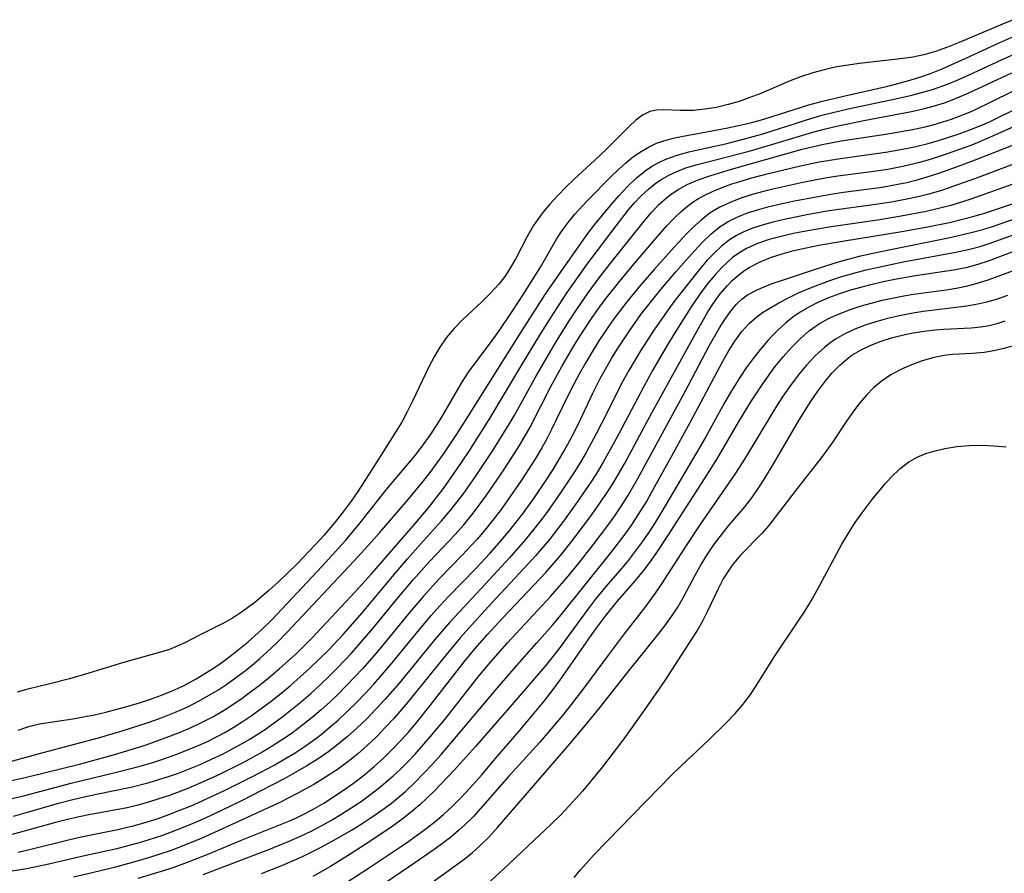
# Model space of a CAD drawing. Extents: x 1597504 to 1605706, y 2805615 to 2813817.
# Drawn here: x 1601426 to 1601574, y 2805749 to 2805876 of the extents above; entities that cross this region are included whole.
import ezdxf

# ---------------------------------------------------------------- set-up
doc = ezdxf.new("R2010")
doc.units = 0

msp = doc.modelspace()

# ---------------------------------------------------------------- linework, layer by layer
at = {"layer": 'WIL_032_Contours', "color": 0}
for points in [[(1601575.18, 2805876.5, 116), (1601573.59, 2805875.85, 116), (1601567.09, 2805873.08, 116), (1601565.33, 2805872.39, 116), (1601563.56, 2805871.76, 116), (1601561.78, 2805871.25, 116), (1601560.13, 2805870.89, 116), (1601558.72, 2805870.69, 116), (1601552.17, 2805869.94, 116), (1601550.46, 2805869.7, 116), (1601548.75, 2805869.42, 116), (1601547.06, 2805869.06, 116), (1601545.18, 2805868.56, 116), (1601543.33, 2805867.95, 116), (1601541.52, 2805867.25, 116), (1601537.37, 2805865.47, 116), (1601535.76, 2805864.84, 116), (1601534.14, 2805864.27, 116), (1601532.51, 2805863.78, 116), (1601530.76, 2805863.37, 116), (1601529.03, 2805863.09, 116), (1601527.33, 2805862.92, 116), (1601526.3, 2805862.88, 116), (1601525.3, 2805862.88, 116), (1601522.88, 2805862.99, 116), (1601521.78, 2805862.95, 116), (1601520.75, 2805862.74, 116), (1601519.68, 2805862.21, 116), (1601518.67, 2805861.44, 116), (1601517.67, 2805860.5, 116), (1601514.44, 2805857.25, 116), (1601513.23, 2805856.11, 116), (1601509.45, 2805852.63, 116), (1601508.2, 2805851.44, 116), (1601506.98, 2805850.19, 116), (1601505.8, 2805848.89, 116), (1601504.7, 2805847.56, 116), (1601503.69, 2805846.17, 116), (1601503.35, 2805845.66, 116), (1601502.41, 2805844.05, 116), (1601500.7, 2805840.74, 116), (1601499.78, 2805839.13, 116), (1601499.05, 2805838.03, 116), (1601498.15, 2805836.87, 116), (1601496.89, 2805835.48, 116), (1601495.55, 2805834.17, 116), (1601492.79, 2805831.6, 116), (1601491.47, 2805830.26, 116), (1601490.26, 2805828.84, 116), (1601489.32, 2805827.47, 116), (1601488.47, 2805826.03, 116), (1601487.64, 2805824.43, 116), (1601485.31, 2805819.49, 116), (1601484.5, 2805817.85, 116), (1601483.63, 2805816.24, 116), (1601482.71, 2805814.72, 116), (1601479.89, 2805810.28, 116), (1601477.03, 2805805.85, 116), (1601476.04, 2805804.4, 116), (1601475.01, 2805802.98, 116), (1601473.98, 2805801.65, 116), (1601472, 2805799.3, 116), (1601470.68, 2805797.85, 116), (1601467.95, 2805795.02, 116), (1601465.16, 2805792.3, 116), (1601463.74, 2805791, 116), (1601461.65, 2805789.23, 116), (1601459.81, 2805787.85, 116), (1601458.31, 2805786.89, 116), (1601457.05, 2805786.19, 116), (1601453.25, 2805784.28, 116), (1601451.17, 2805783.19, 116), (1601450.03, 2805782.66, 116), (1601448.84, 2805782.2, 116), (1601447.17, 2805781.66, 116), (1601441.97, 2805780.21, 116), (1601436.79, 2805778.63, 116), (1601433.87, 2805777.78, 116), (1601430.96, 2805777.02, 116), (1601427.66, 2805776.24, 116), (1601426.06, 2805775.77, 116)], [(1601426.18, 2805770.08, 118), (1601427.79, 2805770.64, 118), (1601429.38, 2805771.03, 118), (1601431.02, 2805771.31, 118), (1601434.38, 2805771.8, 118), (1601436, 2805772.08, 118), (1601437.62, 2805772.41, 118), (1601439.31, 2805772.8, 118), (1601442.67, 2805773.69, 118), (1601444.35, 2805774.2, 118), (1601446.01, 2805774.74, 118), (1601447.65, 2805775.33, 118), (1601449.27, 2805775.98, 118), (1601451.03, 2805776.8, 118), (1601452.86, 2805777.78, 118), (1601454.16, 2805778.56, 118), (1601455.43, 2805779.38, 118), (1601456.7, 2805780.25, 118), (1601457.94, 2805781.16, 118), (1601459.15, 2805782.11, 118), (1601460.62, 2805783.32, 118), (1601462.69, 2805785.15, 118), (1601464.18, 2805786.63, 118), (1601471.7, 2805794.66, 118), (1601475.19, 2805798.51, 118), (1601477.42, 2805801.15, 118), (1601481.28, 2805806.08, 118), (1601485.63, 2805811.25, 118), (1601486.6, 2805812.5, 118), (1601488.04, 2805814.5, 118), (1601489.55, 2805816.84, 118), (1601492.74, 2805822.31, 118), (1601493.62, 2805823.69, 118), (1601494.45, 2805824.84, 118), (1601497.2, 2805828.48, 118), (1601498.2, 2805829.89, 118), (1601500.16, 2805832.78, 118), (1601501.86, 2805835.41, 118), (1601504.38, 2805839.46, 118), (1601506.8, 2805843.61, 118), (1601507.63, 2805844.91, 118), (1601508.54, 2805846.15, 118), (1601509.52, 2805847.35, 118), (1601511.42, 2805849.44, 118), (1601514.97, 2805853.01, 118), (1601516.07, 2805854.06, 118), (1601517.18, 2805855.07, 118), (1601518.33, 2805855.99, 118), (1601519.48, 2805856.78, 118), (1601520.66, 2805857.46, 118), (1601521.79, 2805857.99, 118), (1601522.85, 2805858.36, 118), (1601524.27, 2805858.75, 118), (1601525.75, 2805859.08, 118), (1601532.22, 2805860.26, 118), (1601534.04, 2805860.64, 118), (1601535.85, 2805861.07, 118), (1601537.47, 2805861.5, 118), (1601539.08, 2805861.98, 118), (1601544.58, 2805863.75, 118), (1601546.42, 2805864.26, 118), (1601549.75, 2805865.07, 118), (1601556.43, 2805866.56, 118), (1601558.09, 2805866.97, 118), (1601559.92, 2805867.48, 118), (1601561.37, 2805867.94, 118), (1601562.79, 2805868.45, 118), (1601564.53, 2805869.15, 118), (1601567.96, 2805870.67, 118), (1601573.05, 2805873.05, 118), (1601575.78, 2805874.23, 118)], [(1601425.05, 2805765.41, 120), (1601429.17, 2805766.57, 120), (1601434.81, 2805768.03, 120), (1601438.21, 2805768.97, 120), (1601441.79, 2805770.02, 120), (1601445.52, 2805771.21, 120), (1601447.36, 2805771.86, 120), (1601448.85, 2805772.43, 120), (1601450.33, 2805773.05, 120), (1601451.79, 2805773.71, 120), (1601453.21, 2805774.42, 120), (1601454.82, 2805775.32, 120), (1601456.1, 2805776.11, 120), (1601457.44, 2805777, 120), (1601458.75, 2805777.93, 120), (1601460.03, 2805778.9, 120), (1601461.21, 2805779.84, 120), (1601462.37, 2805780.81, 120), (1601463.5, 2805781.81, 120), (1601464.92, 2805783.17, 120), (1601466.45, 2805784.76, 120), (1601476.5, 2805795.48, 120), (1601479.06, 2805798.26, 120), (1601480.31, 2805799.67, 120), (1601484.65, 2805804.69, 120), (1601486.75, 2805807.23, 120), (1601487.86, 2805808.66, 120), (1601489.98, 2805811.6, 120), (1601491.9, 2805814.44, 120), (1601493.64, 2805817.15, 120), (1601501.31, 2805829.38, 120), (1601505.12, 2805835.34, 120), (1601507.24, 2805838.45, 120), (1601511.5, 2805844.48, 120), (1601512.49, 2805845.76, 120), (1601514.88, 2805848.69, 120), (1601516.13, 2805850.14, 120), (1601517.41, 2805851.52, 120), (1601518.76, 2805852.81, 120), (1601520.2, 2805853.96, 120), (1601521.18, 2805854.61, 120), (1601522.22, 2805855.18, 120), (1601523.15, 2805855.61, 120), (1601524.85, 2805856.22, 120), (1601526.61, 2805856.72, 120), (1601532.09, 2805857.92, 120), (1601534.78, 2805858.59, 120), (1601537.69, 2805859.42, 120), (1601544.88, 2805861.71, 120), (1601546.73, 2805862.23, 120), (1601550.47, 2805863.14, 120), (1601556.85, 2805864.5, 120), (1601559.81, 2805865.16, 120), (1601561.45, 2805865.58, 120), (1601563.07, 2805866.05, 120), (1601565.35, 2805866.86, 120), (1601566.8, 2805867.46, 120), (1601568.49, 2805868.2, 120), (1601573.51, 2805870.55, 120), (1601575.2, 2805871.3, 120)], [(1601424.57, 2805762.41, 122), (1601427.46, 2805763.05, 122), (1601435.36, 2805764.99, 122), (1601440.48, 2805766.4, 122), (1601443.77, 2805767.4, 122), (1601445.35, 2805767.91, 122), (1601448.77, 2805769.14, 122), (1601450.46, 2805769.8, 122), (1601452.12, 2805770.51, 122), (1601453.76, 2805771.28, 122), (1601455.36, 2805772.11, 122), (1601457.17, 2805773.18, 122), (1601459.52, 2805774.75, 122), (1601461, 2805775.82, 122), (1601462.46, 2805776.93, 122), (1601463.89, 2805778.08, 122), (1601465.3, 2805779.26, 122), (1601467.82, 2805781.54, 122), (1601470.23, 2805783.94, 122), (1601476.65, 2805790.83, 122), (1601479.09, 2805793.53, 122), (1601481.14, 2805795.86, 122), (1601485.71, 2805801.12, 122), (1601487.62, 2805803.4, 122), (1601488.84, 2805804.95, 122), (1601489.86, 2805806.3, 122), (1601491.82, 2805809.06, 122), (1601493.7, 2805811.87, 122), (1601496.72, 2805816.62, 122), (1601501.74, 2805825.05, 122), (1601504.46, 2805829.5, 122), (1601506.43, 2805832.65, 122), (1601508.41, 2805835.64, 122), (1601511.41, 2805839.87, 122), (1601515.71, 2805845.64, 122), (1601517.6, 2805848.04, 122), (1601518.5, 2805849.07, 122), (1601519.43, 2805850.06, 122), (1601520.55, 2805851.12, 122), (1601521.74, 2805852.07, 122), (1601522.55, 2805852.61, 122), (1601523.6, 2805853.22, 122), (1601524.7, 2805853.73, 122), (1601526.18, 2805854.3, 122), (1601527.72, 2805854.77, 122), (1601535.63, 2805856.82, 122), (1601539.17, 2805857.86, 122), (1601545.17, 2805859.67, 122), (1601547.06, 2805860.17, 122), (1601548.96, 2805860.61, 122), (1601552.79, 2805861.41, 122), (1601559.93, 2805862.74, 122), (1601561.68, 2805863.13, 122), (1601563.39, 2805863.58, 122), (1601564.88, 2805864.05, 122), (1601566.8, 2805864.78, 122), (1601568.44, 2805865.48, 122), (1601574.99, 2805868.52, 122)], [(1601425.28, 2805759.86, 124), (1601427.19, 2805760.32, 124), (1601434.13, 2805762.17, 124), (1601440.9, 2805763.79, 124), (1601443.65, 2805764.48, 124), (1601444.82, 2805764.81, 124), (1601446.5, 2805765.32, 124), (1601448.16, 2805765.87, 124), (1601449.8, 2805766.46, 124), (1601451.44, 2805767.08, 124), (1601453.05, 2805767.75, 124), (1601454.64, 2805768.46, 124), (1601455.89, 2805769.08, 124), (1601457.12, 2805769.73, 124), (1601458.41, 2805770.48, 124), (1601459.76, 2805771.33, 124), (1601461.08, 2805772.23, 124), (1601462.6, 2805773.32, 124), (1601464.08, 2805774.44, 124), (1601465.55, 2805775.6, 124), (1601466.98, 2805776.79, 124), (1601468.44, 2805778.07, 124), (1601469.87, 2805779.38, 124), (1601472.65, 2805782.1, 124), (1601474.87, 2805784.44, 124), (1601477.74, 2805787.74, 124), (1601482.22, 2805793.09, 124), (1601484.48, 2805795.73, 124), (1601486.43, 2805797.94, 124), (1601489.6, 2805801.44, 124), (1601491.05, 2805803.16, 124), (1601492.81, 2805805.46, 124), (1601494.58, 2805807.96, 124), (1601497.27, 2805811.99, 124), (1601499.69, 2805815.9, 124), (1601500.44, 2805817.19, 124), (1601503.84, 2805823.31, 124), (1601506.66, 2805828.11, 124), (1601508.71, 2805831.42, 124), (1601509.77, 2805833.05, 124), (1601511.53, 2805835.58, 124), (1601513.35, 2805838.05, 124), (1601515.31, 2805840.57, 124), (1601519.91, 2805846.34, 124), (1601520.98, 2805847.58, 124), (1601522.08, 2805848.76, 124), (1601523.26, 2805849.84, 124), (1601523.95, 2805850.37, 124), (1601525.11, 2805851.14, 124), (1601526.34, 2805851.8, 124), (1601528.02, 2805852.51, 124), (1601529.77, 2805853.12, 124), (1601532.99, 2805854.1, 124), (1601543.58, 2805857.09, 124), (1601546.55, 2805857.8, 124), (1601549.4, 2805858.34, 124), (1601556.43, 2805859.42, 124), (1601560.11, 2805860.05, 124), (1601562.01, 2805860.47, 124), (1601563.34, 2805860.82, 124), (1601564.65, 2805861.2, 124), (1601565.94, 2805861.62, 124), (1601567.62, 2805862.23, 124), (1601569.24, 2805862.91, 124), (1601575.03, 2805865.75, 124)], [(1601425.49, 2805757.22, 126), (1601427.24, 2805757.69, 126), (1601432.46, 2805759.21, 126), (1601434.2, 2805759.68, 126), (1601436.06, 2805760.13, 126), (1601437.92, 2805760.52, 126), (1601443.07, 2805761.54, 126), (1601445.82, 2805762.25, 126), (1601448.73, 2805763.15, 126), (1601450.22, 2805763.68, 126), (1601451.69, 2805764.24, 126), (1601453.44, 2805764.97, 126), (1601455.17, 2805765.75, 126), (1601456.88, 2805766.57, 126), (1601458.56, 2805767.45, 126), (1601459.74, 2805768.09, 126), (1601460.9, 2805768.77, 126), (1601463.07, 2805770.16, 126), (1601465.63, 2805772, 126), (1601467.14, 2805773.17, 126), (1601468.62, 2805774.39, 126), (1601470.02, 2805775.61, 126), (1601471.4, 2805776.87, 126), (1601472.75, 2805778.16, 126), (1601474.07, 2805779.48, 126), (1601476.1, 2805781.64, 126), (1601477.09, 2805782.76, 126), (1601479.28, 2805785.34, 126), (1601482.89, 2805789.72, 126), (1601485.32, 2805792.6, 126), (1601487.83, 2805795.41, 126), (1601491.63, 2805799.42, 126), (1601492.9, 2805800.85, 126), (1601494.12, 2805802.34, 126), (1601495.24, 2805803.8, 126), (1601496.33, 2805805.3, 126), (1601498.43, 2805808.35, 126), (1601499.57, 2805810.08, 126), (1601501.26, 2805812.75, 126), (1601502.85, 2805815.48, 126), (1601505.97, 2805821.54, 126), (1601507.62, 2805824.55, 126), (1601509.35, 2805827.53, 126), (1601510.24, 2805829, 126), (1601512.12, 2805831.88, 126), (1601513.24, 2805833.45, 126), (1601514.22, 2805834.77, 126), (1601516.26, 2805837.36, 126), (1601518.36, 2805839.89, 126), (1601522.21, 2805844.38, 126), (1601523.31, 2805845.64, 126), (1601524.45, 2805846.84, 126), (1601525.39, 2805847.74, 126), (1601526.39, 2805848.57, 126), (1601527.43, 2805849.33, 126), (1601528.06, 2805849.73, 126), (1601528.91, 2805850.19, 126), (1601530.24, 2805850.83, 126), (1601531.62, 2805851.39, 126), (1601533.04, 2805851.9, 126), (1601534.44, 2805852.34, 126), (1601535.86, 2805852.76, 126), (1601538.75, 2805853.52, 126), (1601543.11, 2805854.56, 126), (1601546.14, 2805855.19, 126), (1601549.31, 2805855.7, 126), (1601556.42, 2805856.71, 126), (1601559.39, 2805857.24, 126), (1601560.59, 2805857.5, 126), (1601562.24, 2805857.9, 126), (1601563.86, 2805858.37, 126), (1601567.07, 2805859.4, 126), (1601568.7, 2805859.99, 126), (1601570.31, 2805860.63, 126), (1601571.52, 2805861.17, 126), (1601576.29, 2805863.5, 126)], [(1601575.75, 2805860.71, 128), (1601571.54, 2805858.82, 128), (1601569.07, 2805857.78, 128), (1601566.3, 2805856.75, 128), (1601564.53, 2805856.14, 128), (1601562.74, 2805855.57, 128), (1601560.93, 2805855.05, 128), (1601559.11, 2805854.6, 128), (1601558.16, 2805854.4, 128), (1601556.42, 2805854.08, 128), (1601554.67, 2805853.81, 128), (1601548.91, 2805853.05, 128), (1601547, 2805852.76, 128), (1601543.7, 2805852.13, 128), (1601539.21, 2805851.13, 128), (1601537.8, 2805850.78, 128), (1601536.09, 2805850.3, 128), (1601534.42, 2805849.76, 128), (1601532.8, 2805849.14, 128), (1601531.26, 2805848.42, 128), (1601529.81, 2805847.55, 128), (1601528.45, 2805846.5, 128), (1601527.18, 2805845.32, 128), (1601526.38, 2805844.52, 128), (1601524.43, 2805842.42, 128), (1601521.42, 2805839.1, 128), (1601519.37, 2805836.75, 128), (1601517.32, 2805834.26, 128), (1601515.37, 2805831.69, 128), (1601514.47, 2805830.42, 128), (1601513.12, 2805828.39, 128), (1601512.13, 2805826.78, 128), (1601511.17, 2805825.15, 128), (1601510.25, 2805823.5, 128), (1601509.36, 2805821.83, 128), (1601508.51, 2805820.15, 128), (1601506.07, 2805815.11, 128), (1601505.36, 2805813.73, 128), (1601504.61, 2805812.39, 128), (1601503.63, 2805810.76, 128), (1601501.56, 2805807.55, 128), (1601499.42, 2805804.45, 128), (1601498.34, 2805802.95, 128), (1601497.21, 2805801.48, 128), (1601496.08, 2805800.07, 128), (1601494.9, 2805798.7, 128), (1601492.68, 2805796.32, 128), (1601489.22, 2805792.76, 128), (1601486.87, 2805790.15, 128), (1601484.59, 2805787.46, 128), (1601480.1, 2805782, 128), (1601477.78, 2805779.32, 128), (1601476.58, 2805778.02, 128), (1601474.11, 2805775.5, 128), (1601472.84, 2805774.3, 128), (1601471.55, 2805773.14, 128), (1601470.23, 2805772.01, 128), (1601468.13, 2805770.35, 128), (1601467.05, 2805769.56, 128), (1601465.63, 2805768.58, 128), (1601464.24, 2805767.7, 128), (1601462.83, 2805766.85, 128), (1601459.94, 2805765.27, 128), (1601456.52, 2805763.56, 128), (1601454.79, 2805762.76, 128), (1601451.62, 2805761.38, 128), (1601448.84, 2805760.32, 128), (1601447.28, 2805759.79, 128), (1601445.71, 2805759.3, 128), (1601444.12, 2805758.86, 128), (1601442.51, 2805758.47, 128), (1601440.64, 2805758.1, 128), (1601437.05, 2805757.46, 128), (1601435.34, 2805757.13, 128), (1601433.57, 2805756.72, 128), (1601431.81, 2805756.27, 128), (1601425.31, 2805754.49, 128)], [(1601426.22, 2805751.82, 130), (1601428.11, 2805752.26, 130), (1601433.74, 2805753.68, 130), (1601435.63, 2805754.11, 130), (1601441.12, 2805755.21, 130), (1601443.84, 2805755.88, 130), (1601445.49, 2805756.36, 130), (1601447.14, 2805756.89, 130), (1601448.77, 2805757.47, 130), (1601450.39, 2805758.09, 130), (1601452.08, 2805758.78, 130), (1601453.76, 2805759.51, 130), (1601457.08, 2805761.06, 130), (1601461.3, 2805763.14, 130), (1601464.53, 2805764.87, 130), (1601466.11, 2805765.78, 130), (1601467.67, 2805766.72, 130), (1601469.19, 2805767.72, 130), (1601470.92, 2805768.97, 130), (1601471.82, 2805769.67, 130), (1601472.97, 2805770.62, 130), (1601474.09, 2805771.6, 130), (1601475.48, 2805772.89, 130), (1601476.84, 2805774.22, 130), (1601478.16, 2805775.59, 130), (1601479.45, 2805776.99, 130), (1601481.94, 2805779.89, 130), (1601485.59, 2805784.34, 130), (1601488.05, 2805787.27, 130), (1601489.32, 2805788.71, 130), (1601490.61, 2805790.12, 130), (1601494.77, 2805794.36, 130), (1601496.83, 2805796.55, 130), (1601497.94, 2805797.8, 130), (1601499.68, 2805799.84, 130), (1601501.69, 2805802.43, 130), (1601503.39, 2805804.78, 130), (1601505.34, 2805807.67, 130), (1601506.28, 2805809.14, 130), (1601507.96, 2805811.93, 130), (1601508.81, 2805813.48, 130), (1601509.63, 2805815.05, 130), (1601510.41, 2805816.63, 130), (1601512.19, 2805820.46, 130), (1601513.35, 2805822.76, 130), (1601514.18, 2805824.26, 130), (1601515.05, 2805825.76, 130), (1601515.95, 2805827.23, 130), (1601517.72, 2805829.92, 130), (1601519.43, 2805832.33, 130), (1601520.4, 2805833.6, 130), (1601522.41, 2805836.09, 130), (1601524.69, 2805838.74, 130), (1601527.45, 2805841.88, 130), (1601528.67, 2805843.2, 130), (1601529.94, 2805844.44, 130), (1601531.3, 2805845.53, 130), (1601532.58, 2805846.32, 130), (1601533.95, 2805846.98, 130), (1601535.39, 2805847.55, 130), (1601536.88, 2805848.04, 130), (1601538.62, 2805848.52, 130), (1601540.4, 2805848.94, 130), (1601542.2, 2805849.32, 130), (1601545.93, 2805850.04, 130), (1601547.85, 2805850.38, 130), (1601549.78, 2805850.66, 130), (1601555.56, 2805851.44, 130), (1601558.17, 2805851.9, 130), (1601559.26, 2805852.14, 130), (1601560.79, 2805852.54, 130), (1601562.31, 2805852.98, 130), (1601564.02, 2805853.52, 130), (1601567.4, 2805854.71, 130), (1601569.86, 2805855.65, 130), (1601575.2, 2805857.78, 130)], [(1601575.64, 2805855.02, 132), (1601569.94, 2805852.88, 132), (1601566.27, 2805851.55, 132), (1601564.42, 2805850.94, 132), (1601562.55, 2805850.39, 132), (1601561.15, 2805850.03, 132), (1601559.73, 2805849.71, 132), (1601556.93, 2805849.17, 132), (1601553.84, 2805848.71, 132), (1601548.7, 2805848.02, 132), (1601547.34, 2805847.8, 132), (1601544.26, 2805847.26, 132), (1601540.87, 2805846.59, 132), (1601539.21, 2805846.2, 132), (1601537.59, 2805845.75, 132), (1601536.02, 2805845.22, 132), (1601534.86, 2805844.74, 132), (1601533.76, 2805844.18, 132), (1601532.71, 2805843.54, 132), (1601531.45, 2805842.55, 132), (1601530.28, 2805841.43, 132), (1601529.38, 2805840.47, 132), (1601528.36, 2805839.31, 132), (1601526.39, 2805836.86, 132), (1601524.38, 2805834.25, 132), (1601522.4, 2805831.51, 132), (1601521.36, 2805829.99, 132), (1601519.38, 2805826.92, 132), (1601517.62, 2805823.96, 132), (1601516.78, 2805822.46, 132), (1601515.99, 2805820.94, 132), (1601514.29, 2805817.49, 132), (1601512.8, 2805814.56, 132), (1601511.22, 2805811.66, 132), (1601510.38, 2805810.24, 132), (1601509.49, 2805808.8, 132), (1601507.5, 2805805.81, 132), (1601505.33, 2805802.71, 132), (1601504.2, 2805801.19, 132), (1601502.16, 2805798.63, 132), (1601499.76, 2805795.88, 132), (1601496.19, 2805791.99, 132), (1601492.91, 2805788.54, 132), (1601490.81, 2805786.25, 132), (1601488.6, 2805783.66, 132), (1601483.3, 2805777.19, 132), (1601481.12, 2805774.67, 132), (1601479.77, 2805773.22, 132), (1601478.38, 2805771.8, 132), (1601476.95, 2805770.43, 132), (1601475.48, 2805769.11, 132), (1601473.37, 2805767.39, 132), (1601472.71, 2805766.91, 132), (1601471.1, 2805765.8, 132), (1601469.44, 2805764.77, 132), (1601467.75, 2805763.78, 132), (1601466.03, 2805762.82, 132), (1601462.64, 2805761.04, 132), (1601459.74, 2805759.58, 132), (1601456.65, 2805758.08, 132), (1601453.54, 2805756.64, 132), (1601451.98, 2805755.96, 132), (1601450.39, 2805755.31, 132), (1601447.79, 2805754.34, 132), (1601444.66, 2805753.33, 132), (1601442.82, 2805752.81, 132), (1601440.98, 2805752.33, 132), (1601439.13, 2805751.9, 132), (1601435.91, 2805751.2, 132), (1601430.35, 2805749.92, 132), (1601427.21, 2805749.29, 132), (1601424.04, 2805748.77, 132)], [(1601577.22, 2805852.6, 134), (1601568.85, 2805849.62, 134), (1601565.85, 2805848.69, 134), (1601564.01, 2805848.2, 134), (1601562.16, 2805847.78, 134), (1601558.42, 2805847.05, 134), (1601555.2, 2805846.52, 134), (1601547.93, 2805845.47, 134), (1601544.14, 2805844.82, 134), (1601542.26, 2805844.46, 134), (1601540.42, 2805844.05, 134), (1601538.63, 2805843.56, 134), (1601536.9, 2805842.97, 134), (1601535.27, 2805842.24, 134), (1601534.1, 2805841.55, 134), (1601533.16, 2805840.86, 134), (1601532.34, 2805840.16, 134), (1601531.56, 2805839.4, 134), (1601530.54, 2805838.29, 134), (1601529.56, 2805837.12, 134), (1601528.62, 2805835.89, 134), (1601527.06, 2805833.63, 134), (1601525.16, 2805830.63, 134), (1601523.49, 2805827.9, 134), (1601521.17, 2805823.96, 134), (1601519.86, 2805821.58, 134), (1601515.71, 2805813.71, 134), (1601513.79, 2805810.24, 134), (1601512.78, 2805808.55, 134), (1601511.83, 2805807.07, 134), (1601509.84, 2805804.18, 134), (1601507.83, 2805801.38, 134), (1601505.73, 2805798.64, 134), (1601503.66, 2805796.18, 134), (1601502.63, 2805795.04, 134), (1601497.14, 2805789.16, 134), (1601494.12, 2805785.86, 134), (1601492.39, 2805783.91, 134), (1601489.6, 2805780.55, 134), (1601484.51, 2805774.24, 134), (1601482.46, 2805771.86, 134), (1601481.16, 2805770.47, 134), (1601479.83, 2805769.12, 134), (1601478.46, 2805767.82, 134), (1601477.04, 2805766.56, 134), (1601475.58, 2805765.37, 134), (1601474, 2805764.22, 134), (1601471.65, 2805762.7, 134), (1601470.45, 2805761.98, 134), (1601468.08, 2805760.64, 134), (1601465.38, 2805759.24, 134), (1601456.79, 2805755.3, 134), (1601453.61, 2805753.88, 134), (1601452.01, 2805753.2, 134), (1601449.09, 2805752.08, 134), (1601447.4, 2805751.51, 134), (1601445.71, 2805750.97, 134), (1601444, 2805750.47, 134), (1601440.56, 2805749.53, 134), (1601437.1, 2805748.69, 134), (1601434.49, 2805748.1, 134)], [(1601444.18, 2805747.92, 136), (1601447.67, 2805748.96, 136), (1601449.41, 2805749.53, 136), (1601451.55, 2805750.31, 136), (1601454.74, 2805751.58, 136), (1601459.48, 2805753.56, 136), (1601466.7, 2805756.47, 136), (1601467.77, 2805756.94, 136), (1601469.19, 2805757.63, 136), (1601470.58, 2805758.38, 136), (1601471.94, 2805759.18, 136), (1601474.63, 2805760.9, 136), (1601476.42, 2805762.17, 136), (1601478.11, 2805763.47, 136), (1601479.52, 2805764.67, 136), (1601480.88, 2805765.92, 136), (1601482.2, 2805767.21, 136), (1601483.48, 2805768.55, 136), (1601484.62, 2805769.82, 136), (1601485.73, 2805771.11, 136), (1601487.9, 2805773.78, 136), (1601492.97, 2805780.31, 136), (1601494.63, 2805782.32, 136), (1601496.43, 2805784.39, 136), (1601498.79, 2805786.98, 136), (1601505.19, 2805793.7, 136), (1601507.4, 2805796.25, 136), (1601509.35, 2805798.7, 136), (1601512.14, 2805802.44, 136), (1601514.18, 2805805.37, 136), (1601515.15, 2805806.86, 136), (1601516.08, 2805808.41, 136), (1601516.97, 2805809.98, 136), (1601521.08, 2805817.6, 136), (1601527.89, 2805829.99, 136), (1601529.48, 2805832.75, 136), (1601530.32, 2805834.06, 136), (1601531.31, 2805835.42, 136), (1601532.38, 2805836.69, 136), (1601533.09, 2805837.42, 136), (1601533.83, 2805838.1, 136), (1601534.99, 2805838.99, 136), (1601535.65, 2805839.39, 136), (1601537.2, 2805840.19, 136), (1601538.85, 2805840.86, 136), (1601540.57, 2805841.43, 136), (1601542.35, 2805841.92, 136), (1601544.2, 2805842.35, 136), (1601546.08, 2805842.72, 136), (1601549.9, 2805843.38, 136), (1601558.51, 2805844.76, 136), (1601562.09, 2805845.41, 136), (1601565.64, 2805846.14, 136), (1601567.4, 2805846.55, 136), (1601569.15, 2805847.01, 136), (1601570.71, 2805847.47, 136), (1601572.55, 2805848.07, 136), (1601579.86, 2805850.54, 136)], [(1601453.89, 2805748.5, 138), (1601463.75, 2805752.23, 138), (1601467.14, 2805753.6, 138), (1601468.39, 2805754.15, 138), (1601470.05, 2805754.96, 138), (1601471.68, 2805755.83, 138), (1601473.19, 2805756.69, 138), (1601474.68, 2805757.58, 138), (1601476.15, 2805758.51, 138), (1601477.6, 2805759.48, 138), (1601479.01, 2805760.49, 138), (1601480.56, 2805761.69, 138), (1601482.35, 2805763.24, 138), (1601483.42, 2805764.25, 138), (1601484.47, 2805765.29, 138), (1601485.63, 2805766.52, 138), (1601487.89, 2805769.08, 138), (1601490.06, 2805771.71, 138), (1601495.29, 2805778.34, 138), (1601496.96, 2805780.34, 138), (1601499.48, 2805783.18, 138), (1601505.88, 2805790.11, 138), (1601507.94, 2805792.44, 138), (1601509.05, 2805793.77, 138), (1601510.14, 2805795.11, 138), (1601512.29, 2805797.85, 138), (1601514.46, 2805800.73, 138), (1601515.51, 2805802.19, 138), (1601516.53, 2805803.68, 138), (1601517.5, 2805805.19, 138), (1601519, 2805807.78, 138), (1601526.04, 2805820.82, 138), (1601529.67, 2805827.65, 138), (1601531.18, 2805830.34, 138), (1601531.98, 2805831.61, 138), (1601532.83, 2805832.8, 138), (1601533.75, 2805833.88, 138), (1601534.55, 2805834.62, 138), (1601535.41, 2805835.27, 138), (1601536.85, 2805836.06, 138), (1601537.63, 2805836.4, 138), (1601539.1, 2805836.97, 138), (1601540.64, 2805837.51, 138), (1601545.29, 2805839.05, 138), (1601548.22, 2805839.98, 138), (1601549.71, 2805840.42, 138), (1601552.37, 2805841.13, 138), (1601553.92, 2805841.49, 138), (1601557.04, 2805842.14, 138), (1601565.5, 2805843.83, 138), (1601568.89, 2805844.61, 138), (1601570.65, 2805845.09, 138), (1601571.95, 2805845.5, 138), (1601578.56, 2805847.78, 138)], [(1601462.65, 2805748.65, 140), (1601465.69, 2805749.85, 140), (1601468.69, 2805751.14, 140), (1601469.97, 2805751.75, 140), (1601471.55, 2805752.55, 140), (1601473.12, 2805753.4, 140), (1601476.2, 2805755.19, 140), (1601477.71, 2805756.13, 140), (1601479.2, 2805757.11, 140), (1601480.66, 2805758.12, 140), (1601482.08, 2805759.18, 140), (1601483.01, 2805759.92, 140), (1601484.23, 2805760.98, 140), (1601485.54, 2805762.2, 140), (1601486.91, 2805763.59, 140), (1601488.24, 2805765.01, 140), (1601489.55, 2805766.47, 140), (1601492.1, 2805769.45, 140), (1601497.65, 2805776.1, 140), (1601500.1, 2805778.93, 140), (1601503.81, 2805783.1, 140), (1601506.25, 2805785.89, 140), (1601507.43, 2805787.32, 140), (1601514.94, 2805796.67, 140), (1601517.06, 2805799.45, 140), (1601518.08, 2805800.87, 140), (1601519.05, 2805802.32, 140), (1601520.27, 2805804.31, 140), (1601521.04, 2805805.67, 140), (1601524, 2805811.08, 140), (1601526.88, 2805816.25, 140), (1601531.65, 2805825.25, 140), (1601532.56, 2805826.84, 140), (1601533.52, 2805828.36, 140), (1601534.56, 2805829.78, 140), (1601535.66, 2805831, 140), (1601536.86, 2805832.06, 140), (1601537.66, 2805832.64, 140), (1601538.5, 2805833.17, 140), (1601540.11, 2805834.11, 140), (1601541.54, 2805834.86, 140), (1601543.03, 2805835.57, 140), (1601544.56, 2805836.24, 140), (1601546.12, 2805836.86, 140), (1601547.72, 2805837.44, 140), (1601549.51, 2805838.02, 140), (1601551.33, 2805838.54, 140), (1601553.17, 2805839.02, 140), (1601555.03, 2805839.46, 140), (1601558.68, 2805840.21, 140), (1601566.6, 2805841.66, 140), (1601568.44, 2805842.06, 140), (1601570.25, 2805842.53, 140), (1601571.59, 2805842.96, 140), (1601577.18, 2805844.99, 140)], [(1601576.52, 2805842.29, 142), (1601571.58, 2805840.37, 142), (1601569.9, 2805839.82, 142), (1601568.09, 2805839.35, 142), (1601566.23, 2805838.99, 142), (1601560.56, 2805838.13, 142), (1601557.71, 2805837.64, 142), (1601555.97, 2805837.28, 142), (1601554.24, 2805836.89, 142), (1601552.52, 2805836.45, 142), (1601550.82, 2805835.97, 142), (1601549.15, 2805835.43, 142), (1601547.51, 2805834.83, 142), (1601545.91, 2805834.14, 142), (1601544.57, 2805833.45, 142), (1601543.27, 2805832.68, 142), (1601542.19, 2805831.93, 142), (1601541.15, 2805831.1, 142), (1601539.87, 2805829.94, 142), (1601539.15, 2805829.21, 142), (1601538.44, 2805828.45, 142), (1601537.32, 2805827.14, 142), (1601536.24, 2805825.78, 142), (1601535.21, 2805824.38, 142), (1601534.23, 2805822.93, 142), (1601532.99, 2805820.93, 142), (1601532.02, 2805819.24, 142), (1601529.19, 2805814.13, 142), (1601528.31, 2805812.59, 142), (1601522.55, 2805802.82, 142), (1601521.57, 2805801.21, 142), (1601520.55, 2805799.64, 142), (1601519.49, 2805798.09, 142), (1601518.45, 2805796.68, 142), (1601517.36, 2805795.31, 142), (1601516.24, 2805793.97, 142), (1601514.19, 2805791.62, 142), (1601512.59, 2805789.66, 142), (1601511.52, 2805788.26, 142), (1601508.42, 2805783.96, 142), (1601507.36, 2805782.53, 142), (1601505.34, 2805780, 142), (1601500.78, 2805774.64, 142), (1601494.69, 2805767.64, 142), (1601491.55, 2805764.17, 142), (1601488.47, 2805760.95, 142), (1601487.41, 2805759.91, 142), (1601486.32, 2805758.91, 142), (1601485.13, 2805757.89, 142), (1601483.62, 2805756.7, 142), (1601482.06, 2805755.56, 142), (1601478.85, 2805753.4, 142), (1601475.92, 2805751.52, 142), (1601472.95, 2805749.7, 142), (1601470.31, 2805748.16, 142)], [(1601473.25, 2805745.95, 144), (1601478.66, 2805749.44, 144), (1601481.5, 2805751.31, 144), (1601484.32, 2805753.22, 144), (1601487.07, 2805755.2, 144), (1601488.59, 2805756.39, 144), (1601489.87, 2805757.47, 144), (1601491.22, 2805758.71, 144), (1601492.52, 2805760, 144), (1601493.78, 2805761.34, 144), (1601495.62, 2805763.43, 144), (1601497.91, 2805766.13, 144), (1601501.2, 2805769.93, 144), (1601503.71, 2805772.94, 144), (1601504.94, 2805774.46, 144), (1601506.28, 2805776.18, 144), (1601507.4, 2805777.67, 144), (1601508.47, 2805779.16, 144), (1601512.43, 2805784.92, 144), (1601514.21, 2805787.31, 144), (1601515.88, 2805789.36, 144), (1601518.65, 2805792.52, 144), (1601519.83, 2805793.96, 144), (1601520.78, 2805795.23, 144), (1601521.71, 2805796.54, 144), (1601523.49, 2805799.21, 144), (1601529.08, 2805807.87, 144), (1601530.85, 2805810.75, 144), (1601534.05, 2805816.23, 144), (1601535.99, 2805819.42, 144), (1601537.67, 2805821.97, 144), (1601539.51, 2805824.49, 144), (1601540.72, 2805825.99, 144), (1601541.99, 2805827.42, 144), (1601543.32, 2805828.76, 144), (1601544.7, 2805829.94, 144), (1601546.17, 2805830.98, 144), (1601547.6, 2805831.78, 144), (1601549.11, 2805832.47, 144), (1601550.67, 2805833.07, 144), (1601552.27, 2805833.59, 144), (1601553.9, 2805834.06, 144), (1601555.56, 2805834.47, 144), (1601558.56, 2805835.1, 144), (1601559.9, 2805835.32, 144), (1601565.14, 2805836.06, 144), (1601566.65, 2805836.3, 144), (1601568.14, 2805836.6, 144), (1601569.62, 2805836.97, 144), (1601571.45, 2805837.55, 144), (1601577.51, 2805839.81, 144)], [(1601574.34, 2805835.18, 146), (1601572.79, 2805834.66, 146), (1601571.24, 2805834.2, 146), (1601569.87, 2805833.87, 146), (1601568.22, 2805833.6, 146), (1601563.36, 2805833.02, 146), (1601561.72, 2805832.8, 146), (1601559.92, 2805832.51, 146), (1601558.14, 2805832.16, 146), (1601556.36, 2805831.75, 146), (1601554.62, 2805831.27, 146), (1601553.02, 2805830.75, 146), (1601551.46, 2805830.16, 146), (1601549.97, 2805829.47, 146), (1601548.55, 2805828.65, 146), (1601547.71, 2805828.07, 146), (1601546.9, 2805827.43, 146), (1601545.52, 2805826.16, 146), (1601544.22, 2805824.76, 146), (1601542.99, 2805823.28, 146), (1601541.83, 2805821.72, 146), (1601540.85, 2805820.31, 146), (1601539.9, 2805818.86, 146), (1601538.89, 2805817.24, 146), (1601534.95, 2805810.7, 146), (1601533.49, 2805808.41, 146), (1601528.26, 2805800.87, 146), (1601526.33, 2805797.92, 146), (1601522.54, 2805792.01, 146), (1601521.58, 2805790.59, 146), (1601519.99, 2805788.43, 146), (1601516.91, 2805784.53, 146), (1601514.53, 2805781.35, 146), (1601511.01, 2805776.53, 146), (1601509.21, 2805774.18, 146), (1601507.71, 2805772.31, 146), (1601505.47, 2805769.64, 146), (1601504.32, 2805768.32, 146), (1601499.68, 2805763.21, 146), (1601495.44, 2805758.34, 146), (1601494.31, 2805757.12, 146), (1601493.14, 2805755.96, 146), (1601492.14, 2805755.05, 146), (1601490.96, 2805754.07, 146), (1601489.73, 2805753.13, 146), (1601488.48, 2805752.21, 146), (1601485.74, 2805750.32, 146), (1601473.51, 2805741.99, 146)], [(1601488.49, 2805747.53, 148), (1601490.58, 2805749.01, 148), (1601492.99, 2805750.8, 148), (1601494.15, 2805751.74, 148), (1601495.27, 2805752.72, 148), (1601496.65, 2805754.08, 148), (1601497.96, 2805755.51, 148), (1601508.85, 2805768.09, 148), (1601510.91, 2805770.55, 148), (1601513.18, 2805773.34, 148), (1601517.83, 2805779.25, 148), (1601521.96, 2805784.37, 148), (1601523.01, 2805785.73, 148), (1601524.02, 2805787.11, 148), (1601524.95, 2805788.54, 148), (1601525.85, 2805790.11, 148), (1601527.55, 2805793.3, 148), (1601528.46, 2805794.9, 148), (1601529.43, 2805796.47, 148), (1601530.47, 2805797.99, 148), (1601531.48, 2805799.36, 148), (1601532.54, 2805800.68, 148), (1601535.01, 2805803.55, 148), (1601536.04, 2805804.89, 148), (1601537.01, 2805806.29, 148), (1601537.94, 2805807.74, 148), (1601539.73, 2805810.73, 148), (1601543.06, 2805816.46, 148), (1601544.94, 2805819.43, 148), (1601545.93, 2805820.86, 148), (1601546.96, 2805822.24, 148), (1601548.04, 2805823.55, 148), (1601549.2, 2805824.76, 148), (1601550.61, 2805825.95, 148), (1601551.02, 2805826.25, 148), (1601552.4, 2805827.08, 148), (1601553.86, 2805827.77, 148), (1601555.39, 2805828.35, 148), (1601556.97, 2805828.84, 148), (1601558.57, 2805829.25, 148), (1601560.2, 2805829.59, 148), (1601561.84, 2805829.87, 148), (1601563.48, 2805830.07, 148), (1601564.72, 2805830.17, 148), (1601568.9, 2805830.34, 148), (1601570.35, 2805830.49, 148), (1601571.56, 2805830.71, 148), (1601572.77, 2805831.02, 148), (1601573.97, 2805831.39, 148)], [(1601577.58, 2805828.28, 150), (1601573.77, 2805827.27, 150), (1601572.3, 2805826.93, 150), (1601570.82, 2805826.68, 150), (1601569.1, 2805826.53, 150), (1601566.07, 2805826.35, 150), (1601564.78, 2805826.19, 150), (1601563.16, 2805825.86, 150), (1601561.56, 2805825.39, 150), (1601559.94, 2805824.81, 150), (1601558.35, 2805824.11, 150), (1601556.83, 2805823.3, 150), (1601555.4, 2805822.33, 150), (1601554.27, 2805821.36, 150), (1601553.21, 2805820.28, 150), (1601552.22, 2805819.12, 150), (1601551.28, 2805817.89, 150), (1601550.23, 2805816.37, 150), (1601548.16, 2805813.28, 150), (1601546.63, 2805811.15, 150), (1601542.48, 2805805.84, 150), (1601539.56, 2805801.98, 150), (1601538.57, 2805800.75, 150), (1601537.54, 2805799.57, 150), (1601534.34, 2805796.3, 150), (1601533.09, 2805794.81, 150), (1601532.68, 2805794.23, 150), (1601531.77, 2805792.74, 150), (1601530.97, 2805791.17, 150), (1601529.43, 2805787.93, 150), (1601528.6, 2805786.32, 150), (1601527.84, 2805785, 150), (1601527.03, 2805783.71, 150), (1601523, 2805777.55, 150), (1601519.99, 2805773.15, 150), (1601516.87, 2805768.82, 150), (1601513.67, 2805764.62, 150), (1601510.68, 2805760.94, 150), (1601508.72, 2805758.75, 150), (1601507.38, 2805757.37, 150), (1601506, 2805756.01, 150), (1601498.91, 2805749.31, 150), (1601495.35, 2805746.07, 150)], [(1601509.46, 2805748.03, 152), (1601510.34, 2805749.13, 152), (1601511.28, 2805750.2, 152), (1601512.46, 2805751.46, 152), (1601524.03, 2805763.35, 152), (1601525.4, 2805764.68, 152), (1601529.57, 2805768.59, 152), (1601532.27, 2805771.22, 152), (1601533.55, 2805772.57, 152), (1601534.76, 2805773.97, 152), (1601535.86, 2805775.43, 152), (1601536.61, 2805776.56, 152), (1601538.02, 2805778.9, 152), (1601539.42, 2805781.13, 152), (1601543, 2805786.42, 152), (1601543.92, 2805787.84, 152), (1601544.91, 2805789.48, 152), (1601545.86, 2805791.15, 152), (1601549.54, 2805797.93, 152), (1601550.51, 2805799.58, 152), (1601551.53, 2805801.19, 152), (1601552.4, 2805802.44, 152), (1601554.22, 2805804.83, 152), (1601556.03, 2805806.99, 152), (1601556.91, 2805807.97, 152), (1601558.18, 2805809.23, 152), (1601559.55, 2805810.3, 152), (1601560.79, 2805810.99, 152), (1601562.11, 2805811.53, 152), (1601563.51, 2805811.95, 152), (1601564.95, 2805812.28, 152), (1601566.75, 2805812.56, 152), (1601568.59, 2805812.72, 152), (1601570.46, 2805812.77, 152), (1601572.28, 2805812.69, 152), (1601574.11, 2805812.51, 152)]]:
    msp.add_polyline3d(points, dxfattribs=at)

doc.saveas('drawing.dxf')
